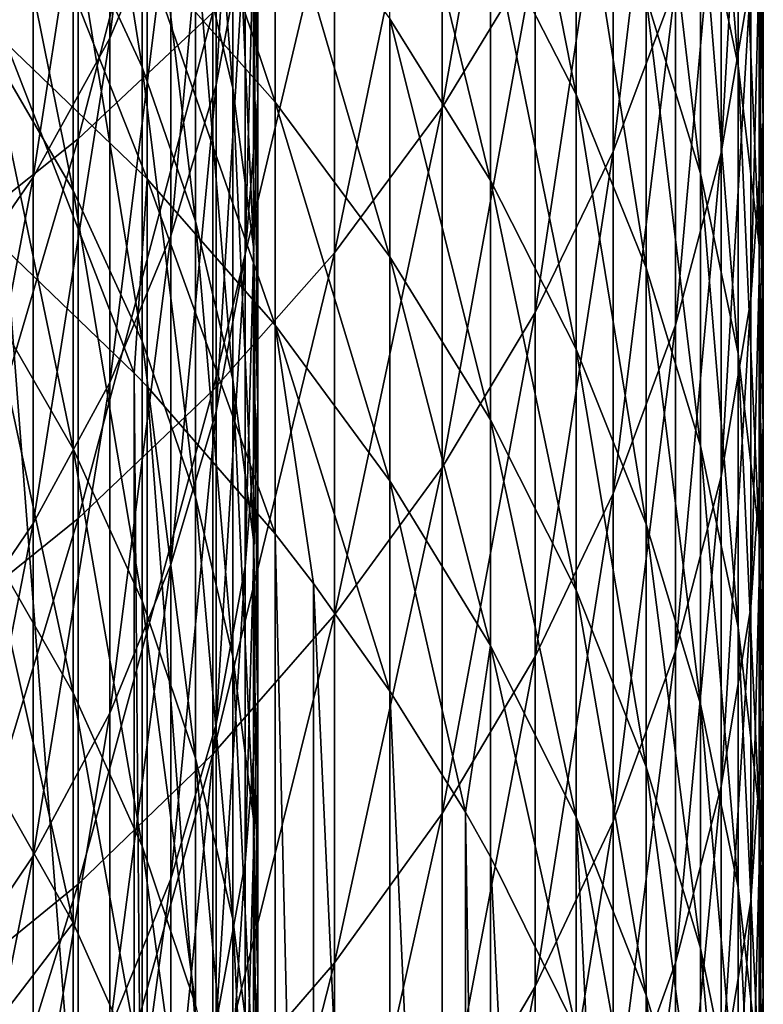
# Model space of a CAD drawing. Extents: x -136 to 136, y -249 to 36.
# Drawn here: x 7 to 9, y -231 to -227 of the extents above; entities that cross this region are included whole.
import ezdxf

# ---------------------------------------------------------------- set-up
doc = ezdxf.new("R2010")
doc.units = 0
doc.layers.add('L3', color=7, linetype='CONTINUOUS')

msp = doc.modelspace()

# ---------------------------------------------------------------- linework, layer by layer
at = {"layer": 'L3', "color": 7}
for points in [[(7.154345, -226.1293, -1.30444), (6.912155, -226.7023, -0.976838), (7.154345, -224.7183, 1.099519)], [(7.154345, -224.7183, 1.099519), (6.912155, -226.7023, -0.976838), (6.912155, -225.2837, 1.440115)], [(8.227241, -226.9765, 2.194158), (8.595857, -226.3718, 1.831434), (8.595857, -224.9013, 4.220985)], [(8.227241, -226.9765, 2.194158), (8.595857, -224.9013, 4.220985), (8.227241, -225.4976, 4.597299)], [(8.227241, -226.9765, 2.194158), (8.595857, -226.3718, 1.831434), (8.595857, -224.9013, 4.220985)], [(8.227241, -226.9765, 2.194158), (8.595857, -224.9013, 4.220985), (8.227241, -225.4976, 4.597299)], [(9.398087, -226.8104, -10.40318), (9.249, -226.1066, -10.74304), (9.249, -224.9206, -8.356281)], [(9.398087, -226.8104, -10.40318), (9.249, -224.9206, -8.356281), (9.398087, -225.6165, -8.00059)], [(9.398087, -226.8104, -10.40318), (9.249, -226.1066, -10.74304), (9.249, -224.9206, -8.356281)], [(9.398087, -226.8104, -10.40318), (9.249, -224.9206, -8.356281), (9.398087, -225.6165, -8.00059)], [(7.448529, -226.2776, -4.394301), (7.333661, -226.8874, -4.063837), (7.448529, -224.937, -1.986154)], [(7.448529, -224.937, -1.986154), (7.333661, -226.8874, -4.063837), (7.333661, -225.5391, -1.641877)], [(6.787491, -227.1016, 5.609624), (7.319876, -226.6016, 5.294062), (7.319876, -225.0527, 7.687919)], [(6.787491, -227.1016, 5.609624), (7.319876, -225.0527, 7.687919), (6.787491, -225.5455, 8.014701)], [(6.787491, -227.1016, 5.609624), (7.319876, -226.6016, 5.294062), (7.319876, -225.0527, 7.687919)], [(6.787491, -227.1016, 5.609624), (7.319876, -225.0527, 7.687919), (6.787491, -225.5455, 8.014701)], [(7.481457, -226.3134, -7.473074), (7.497939, -226.9389, -7.152371), (7.481457, -225.043, -5.063303)], [(7.481457, -225.043, -5.063303), (7.497939, -226.9389, -7.152371), (7.497939, -225.6609, -4.728429)], [(7.251973, -226.2814, -10.51513), (7.399227, -226.9001, -10.2155), (7.251973, -225.0803, -8.105316)], [(7.251973, -225.0803, -8.105316), (7.399227, -226.9001, -10.2155), (7.399227, -225.692, -7.791646)], [(9.481254, -225.0648, -5.249642), (9.497916, -225.7648, -4.871704), (9.497916, -227.0294, -7.27845)], [(9.481254, -225.0648, -5.249642), (9.497916, -227.0294, -7.27845), (9.481254, -226.3211, -7.640474)], [(9.481254, -225.0648, -5.249642), (9.497916, -225.7648, -4.871704), (9.497916, -227.0294, -7.27845)], [(9.481254, -225.0648, -5.249642), (9.497916, -227.0294, -7.27845), (9.481254, -226.3211, -7.640474)], [(6.768127, -226.2276, -13.49924), (7.040989, -226.817, -13.2302), (6.768127, -225.0945, -11.08985)], [(6.768127, -225.0945, -11.08985), (7.040989, -226.817, -13.2302), (7.040989, -225.6777, -10.80745)], [(8.904179, -227.1506, -0.953757), (9.150044, -226.493, -1.328253), (9.150044, -225.094, 1.064829)], [(8.904179, -227.1506, -0.953757), (9.150044, -225.094, 1.064829), (8.904179, -225.7428, 1.454107)], [(8.904179, -227.1506, -0.953757), (9.150044, -226.493, -1.328253), (9.150044, -225.094, 1.064829)], [(8.904179, -227.1506, -0.953757), (9.150044, -225.094, 1.064829), (8.904179, -225.7428, 1.454107)], [(9.447958, -225.136, -2.101176), (9.331729, -225.8199, -1.71163), (9.331729, -227.156, -4.120432)], [(9.447958, -225.136, -2.101176), (9.331729, -227.156, -4.120432), (9.447958, -226.4635, -4.494407)], [(9.447958, -225.136, -2.101176), (9.331729, -225.8199, -1.71163), (9.331729, -227.156, -4.120432)], [(9.447958, -225.136, -2.101176), (9.331729, -227.156, -4.120432), (9.447958, -226.4635, -4.494407)], [(8.7577, -226.9253, -16.18926), (8.418934, -226.2636, -16.47268), (8.418934, -225.2071, -14.08089)], [(8.7577, -226.9253, -16.18926), (8.418934, -225.2071, -14.08089), (8.7577, -225.8622, -13.78258)], [(8.7577, -226.9253, -16.18926), (8.418934, -226.2636, -16.47268), (8.418934, -225.2071, -14.08089)], [(8.7577, -226.9253, -16.18926), (8.418934, -225.2071, -14.08089), (8.7577, -225.8622, -13.78258)], [(6.912155, -226.7023, -0.976838), (6.609222, -227.2531, -0.661917), (6.912155, -225.2837, 1.440115)], [(6.912155, -225.2837, 1.440115), (6.609222, -227.2531, -0.661917), (6.609222, -225.8272, 1.767494)], [(9.249, -227.2384, -13.15602), (9.035037, -226.541, -13.47356), (9.035037, -225.4166, -11.07628)], [(9.249, -227.2384, -13.15602), (9.035037, -225.4166, -11.07628), (9.249, -226.1066, -10.74304)], [(9.249, -227.2384, -13.15602), (9.035037, -226.541, -13.47356), (9.035037, -225.4166, -11.07628)], [(9.249, -227.2384, -13.15602), (9.035037, -225.4166, -11.07628), (9.249, -226.1066, -10.74304)], [(7.567034, -226.9563, -21.79698), (7.059876, -226.3824, -22.01258), (7.059876, -225.4512, -19.6167)], [(7.567034, -226.9563, -21.79698), (7.059876, -225.4512, -19.6167), (7.567034, -226.0201, -19.38816)], [(7.567034, -226.9563, -21.79698), (7.059876, -226.3824, -22.01258), (7.059876, -225.4512, -19.6167)], [(7.567034, -226.9563, -21.79698), (7.059876, -225.4512, -19.6167), (7.567034, -226.0201, -19.38816)], [(7.800918, -227.5525, 2.539761), (8.227241, -226.9765, 2.194158), (8.227241, -225.4976, 4.597299)], [(7.800918, -227.5525, 2.539761), (8.227241, -225.4976, 4.597299), (7.800918, -226.0657, 4.95582)], [(7.800918, -227.5525, 2.539761), (8.227241, -226.9765, 2.194158), (8.227241, -225.4976, 4.597299)], [(7.800918, -227.5525, 2.539761), (8.227241, -225.4976, 4.597299), (7.800918, -226.0657, 4.95582)], [(6.207496, -227.5622, 5.900301), (6.787491, -227.1016, 5.609624), (6.787491, -225.5455, 8.014701)], [(6.207496, -227.5622, 5.900301), (6.787491, -225.5455, 8.014701), (6.207496, -225.9994, 8.315734)], [(6.207496, -227.5622, 5.900301), (6.787491, -227.1016, 5.609624), (6.787491, -225.5455, 8.014701)], [(6.207496, -227.5622, 5.900301), (6.787491, -225.5455, 8.014701), (6.207496, -225.9994, 8.315734)], [(7.333661, -226.8874, -4.063837), (7.154345, -227.4852, -3.739961), (7.333661, -225.5391, -1.641877)], [(7.333661, -225.5391, -1.641877), (7.154345, -227.4852, -3.739961), (7.154345, -226.1293, -1.30444)], [(8.418934, -227.2657, -18.88774), (8.021115, -226.6263, -19.1446), (8.021115, -225.6301, -16.74394)], [(8.418934, -227.2657, -18.88774), (8.021115, -225.6301, -16.74394), (8.418934, -226.2636, -16.47268)], [(8.418934, -227.2657, -18.88774), (8.021115, -226.6263, -19.1446), (8.021115, -225.6301, -16.74394)], [(8.418934, -227.2657, -18.88774), (8.021115, -225.6301, -16.74394), (8.418934, -226.2636, -16.47268)], [(9.481254, -227.523, -10.0591), (9.398087, -226.8104, -10.40318), (9.398087, -225.6165, -8.00059)], [(9.481254, -227.523, -10.0591), (9.398087, -225.6165, -8.00059), (9.481254, -226.3211, -7.640474)], [(9.481254, -227.523, -10.0591), (9.398087, -226.8104, -10.40318), (9.398087, -225.6165, -8.00059)], [(9.481254, -227.523, -10.0591), (9.398087, -225.6165, -8.00059), (9.481254, -226.3211, -7.640474)], [(6.435788, -226.736, -16.17815), (6.768127, -227.3054, -15.93382), (6.435788, -225.6639, -13.75649)], [(6.435788, -225.6639, -13.75649), (6.768127, -227.3054, -15.93382), (6.768127, -226.2276, -13.49924)], [(7.497939, -226.9389, -7.152371), (7.448529, -227.563, -6.832384), (7.497939, -225.6609, -4.728429)], [(7.497939, -225.6609, -4.728429), (7.448529, -227.563, -6.832384), (7.448529, -226.2776, -4.394301)], [(7.040989, -226.817, -13.2302), (7.251973, -227.4272, -12.95172), (7.040989, -225.6777, -10.80745)], [(7.040989, -225.6777, -10.80745), (7.251973, -227.4272, -12.95172), (7.251973, -226.2814, -10.51513)], [(7.399227, -226.9001, -10.2155), (7.481457, -227.5286, -9.911172), (7.399227, -225.692, -7.791646)], [(7.399227, -225.692, -7.791646), (7.481457, -227.5286, -9.911172), (7.481457, -226.3134, -7.473074)], [(8.904179, -225.7428, 1.454107), (8.595857, -226.3718, 1.831434), (8.595857, -227.7879, -0.590764)], [(8.904179, -225.7428, 1.454107), (8.595857, -227.7879, -0.590764), (8.904179, -227.1506, -0.953757)], [(8.904179, -225.7428, 1.454107), (8.595857, -226.3718, 1.831434), (8.595857, -227.7879, -0.590764)], [(8.904179, -225.7428, 1.454107), (8.595857, -227.7879, -0.590764), (8.904179, -227.1506, -0.953757)], [(9.447958, -227.7365, -6.917052), (9.497916, -227.0294, -7.27845), (9.497916, -225.7648, -4.871704)], [(9.447958, -227.7365, -6.917052), (9.497916, -225.7648, -4.871704), (9.447958, -226.4635, -4.494407)], [(9.447958, -227.7365, -6.917052), (9.497916, -227.0294, -7.27845), (9.497916, -225.7648, -4.871704)], [(9.447958, -227.7365, -6.917052), (9.497916, -225.7648, -4.871704), (9.447958, -226.4635, -4.494407)], [(6.609222, -227.2531, -0.661917), (6.248206, -227.7769, -0.362464), (6.609222, -225.8272, 1.767494)], [(6.609222, -225.8272, 1.767494), (6.248206, -227.7769, -0.362464), (6.248206, -226.344, 2.078809)], [(9.150044, -227.8376, -3.752388), (9.331729, -227.156, -4.120432), (9.331729, -225.8199, -1.71163)], [(9.150044, -227.8376, -3.752388), (9.331729, -225.8199, -1.71163), (9.150044, -226.493, -1.328253)], [(9.150044, -227.8376, -3.752388), (9.331729, -227.156, -4.120432), (9.331729, -225.8199, -1.71163)], [(9.150044, -227.8376, -3.752388), (9.331729, -225.8199, -1.71163), (9.150044, -226.493, -1.328253)], [(7.059876, -227.2592, -24.42893), (6.503197, -226.7227, -24.61677), (6.503197, -225.8503, -22.21253)], [(7.059876, -227.2592, -24.42893), (6.503197, -225.8503, -22.21253), (7.059876, -226.3824, -22.01258)], [(7.059876, -227.2592, -24.42893), (6.503197, -226.7227, -24.61677), (6.503197, -225.8503, -22.21253)], [(7.059876, -227.2592, -24.42893), (6.503197, -225.8503, -22.21253), (7.059876, -226.3824, -22.01258)], [(8.7577, -225.8622, -13.78258), (9.035037, -226.541, -13.47356), (9.035037, -227.6108, -15.89567)], [(8.7577, -225.8622, -13.78258), (9.035037, -227.6108, -15.89567), (8.7577, -226.9253, -16.18926)], [(8.7577, -225.8622, -13.78258), (9.035037, -226.541, -13.47356), (9.035037, -227.6108, -15.89567)], [(8.7577, -225.8622, -13.78258), (9.035037, -227.6108, -15.89567), (8.7577, -226.9253, -16.18926)], [(7.567034, -226.0201, -19.38816), (8.021115, -226.6263, -19.1446), (8.021115, -227.5679, -21.56719)], [(7.567034, -226.0201, -19.38816), (8.021115, -227.5679, -21.56719), (7.567034, -226.9563, -21.79698)], [(7.567034, -226.0201, -19.38816), (8.021115, -226.6263, -19.1446), (8.021115, -227.5679, -21.56719)], [(7.567034, -226.0201, -19.38816), (8.021115, -227.5679, -21.56719), (7.567034, -226.9563, -21.79698)], [(7.800918, -226.0657, 4.95582), (7.319876, -226.6016, 5.294062), (7.319876, -228.096, 2.865784)], [(7.800918, -226.0657, 4.95582), (7.319876, -228.096, 2.865784), (7.800918, -227.5525, 2.539761)], [(7.800918, -226.0657, 4.95582), (7.319876, -226.6016, 5.294062), (7.319876, -228.096, 2.865784)], [(7.800918, -226.0657, 4.95582), (7.319876, -228.096, 2.865784), (7.800918, -227.5525, 2.539761)], [(7.154345, -227.4852, -3.739961), (6.912155, -228.0655, -3.425502), (7.154345, -226.1293, -1.30444)], [(7.154345, -226.1293, -1.30444), (6.912155, -228.0655, -3.425502), (6.912155, -226.7023, -0.976838)], [(9.398087, -227.9497, -12.83216), (9.249, -227.2384, -13.15602), (9.249, -226.1066, -10.74304)], [(9.398087, -227.9497, -12.83216), (9.249, -226.1066, -10.74304), (9.398087, -226.8104, -10.40318)], [(9.398087, -227.9497, -12.83216), (9.249, -227.2384, -13.15602), (9.249, -226.1066, -10.74304)], [(9.398087, -227.9497, -12.83216), (9.249, -226.1066, -10.74304), (9.398087, -226.8104, -10.40318)], [(6.768127, -227.3054, -15.93382), (7.040989, -227.9008, -15.67828), (6.768127, -226.2276, -13.49924)], [(6.768127, -226.2276, -13.49924), (7.040989, -227.9008, -15.67828), (7.040989, -226.817, -13.2302)], [(7.251973, -227.4272, -12.95172), (7.399227, -228.0526, -12.66628), (7.251973, -226.2814, -10.51513)], [(7.251973, -226.2814, -10.51513), (7.399227, -228.0526, -12.66628), (7.399227, -226.9001, -10.2155)], [(7.448529, -227.563, -6.832384), (7.333661, -228.1802, -6.515928), (7.448529, -226.2776, -4.394301)], [(7.448529, -226.2776, -4.394301), (7.333661, -228.1802, -6.515928), (7.333661, -226.8874, -4.063837)], [(8.7577, -227.9337, -18.61935), (8.418934, -227.2657, -18.88774), (8.418934, -226.2636, -16.47268)], [(8.7577, -227.9337, -18.61935), (8.418934, -226.2636, -16.47268), (8.7577, -226.9253, -16.18926)], [(8.7577, -227.9337, -18.61935), (8.418934, -227.2657, -18.88774), (8.418934, -226.2636, -16.47268)], [(8.7577, -227.9337, -18.61935), (8.418934, -226.2636, -16.47268), (8.7577, -226.9253, -16.18926)], [(7.481457, -227.5286, -9.911172), (7.497939, -228.1612, -9.604819), (7.481457, -226.3134, -7.473074)], [(7.481457, -226.3134, -7.473074), (7.497939, -228.1612, -9.604819), (7.497939, -226.9389, -7.152371)], [(9.481254, -226.3211, -7.640474), (9.497916, -227.0294, -7.27845), (9.497916, -228.2393, -9.713181)], [(9.481254, -226.3211, -7.640474), (9.497916, -228.2393, -9.713181), (9.481254, -227.523, -10.0591)], [(9.481254, -226.3211, -7.640474), (9.497916, -227.0294, -7.27845), (9.497916, -228.2393, -9.713181)], [(9.481254, -226.3211, -7.640474), (9.497916, -228.2393, -9.713181), (9.481254, -227.523, -10.0591)], [(8.227241, -228.4006, -0.241794), (8.595857, -227.7879, -0.590764), (8.595857, -226.3718, 1.831434)], [(8.227241, -228.4006, -0.241794), (8.595857, -226.3718, 1.831434), (8.227241, -226.9765, 2.194158)], [(8.227241, -228.4006, -0.241794), (8.595857, -227.7879, -0.590764), (8.595857, -226.3718, 1.831434)], [(8.227241, -228.4006, -0.241794), (8.595857, -226.3718, 1.831434), (8.227241, -226.9765, 2.194158)], [(7.567034, -227.8378, -24.22635), (7.059876, -227.2592, -24.42893), (7.059876, -226.3824, -22.01258)], [(7.567034, -227.8378, -24.22635), (7.059876, -226.3824, -22.01258), (7.567034, -226.9563, -21.79698)], [(7.567034, -227.8378, -24.22635), (7.059876, -227.2592, -24.42893), (7.059876, -226.3824, -22.01258)], [(7.567034, -227.8378, -24.22635), (7.059876, -226.3824, -22.01258), (7.567034, -226.9563, -21.79698)], [(8.904179, -228.5035, -3.392853), (9.150044, -227.8376, -3.752388), (9.150044, -226.493, -1.328253)], [(8.904179, -228.5035, -3.392853), (9.150044, -226.493, -1.328253), (8.904179, -227.1506, -0.953757)], [(8.904179, -228.5035, -3.392853), (9.150044, -227.8376, -3.752388), (9.150044, -226.493, -1.328253)], [(8.904179, -228.5035, -3.392853), (9.150044, -226.493, -1.328253), (8.904179, -227.1506, -0.953757)], [(9.447958, -226.4635, -4.494407), (9.331729, -227.156, -4.120432), (9.331729, -228.4373, -6.558843)], [(9.447958, -226.4635, -4.494407), (9.331729, -228.4373, -6.558843), (9.447958, -227.7365, -6.917052)], [(9.447958, -226.4635, -4.494407), (9.331729, -227.156, -4.120432), (9.331729, -228.4373, -6.558843)], [(9.447958, -226.4635, -4.494407), (9.331729, -228.4373, -6.558843), (9.447958, -227.7365, -6.917052)], [(9.249, -228.3153, -15.59397), (9.035037, -227.6108, -15.89567), (9.035037, -226.541, -13.47356)], [(9.249, -228.3153, -15.59397), (9.035037, -226.541, -13.47356), (9.249, -227.2384, -13.15602)], [(9.249, -228.3153, -15.59397), (9.035037, -227.6108, -15.89567), (9.035037, -226.541, -13.47356)], [(9.249, -228.3153, -15.59397), (9.035037, -226.541, -13.47356), (9.249, -227.2384, -13.15602)], [(6.787491, -228.603, 3.169961), (7.319876, -228.096, 2.865784), (7.319876, -226.6016, 5.294062)], [(6.787491, -228.603, 3.169961), (7.319876, -226.6016, 5.294062), (6.787491, -227.1016, 5.609624)], [(6.787491, -228.603, 3.169961), (7.319876, -228.096, 2.865784), (7.319876, -226.6016, 5.294062)], [(6.787491, -228.603, 3.169961), (7.319876, -226.6016, 5.294062), (6.787491, -227.1016, 5.609624)], [(8.418934, -228.2129, -21.32485), (8.021115, -227.5679, -21.56719), (8.021115, -226.6263, -19.1446)], [(8.418934, -228.2129, -21.32485), (8.021115, -226.6263, -19.1446), (8.418934, -227.2657, -18.88774)], [(8.418934, -228.2129, -21.32485), (8.021115, -227.5679, -21.56719), (8.021115, -226.6263, -19.1446)], [(8.418934, -228.2129, -21.32485), (8.021115, -226.6263, -19.1446), (8.418934, -227.2657, -18.88774)], [(7.009416, -228.0283, -26.88164), (6.503197, -227.5405, -27.04013), (6.503197, -226.7227, -24.61677)], [(7.009416, -228.0283, -26.88164), (6.503197, -226.7227, -24.61677), (7.059876, -227.2592, -24.42893)], [(7.009416, -228.0283, -26.88164), (6.503197, -227.5405, -27.04013), (6.503197, -226.7227, -24.61677)], [(7.009416, -228.0283, -26.88164), (6.503197, -226.7227, -24.61677), (7.059876, -227.2592, -24.42893)], [(6.912155, -228.0655, -3.425502), (6.609222, -228.6233, -3.123217), (6.912155, -226.7023, -0.976838)], [(6.912155, -226.7023, -0.976838), (6.609222, -228.6233, -3.123217), (6.609222, -227.2531, -0.661917)], [(6.435788, -227.7526, -18.62363), (6.768127, -228.3273, -18.39233), (6.435788, -226.736, -16.17815)], [(6.435788, -226.736, -16.17815), (6.768127, -228.3273, -18.39233), (6.768127, -227.3054, -15.93382)], [(7.040989, -227.9008, -15.67828), (7.251973, -228.5171, -15.4138), (7.040989, -226.817, -13.2302)], [(7.040989, -226.817, -13.2302), (7.251973, -228.5171, -15.4138), (7.251973, -227.4272, -12.95172)], [(9.481254, -228.6698, -12.50427), (9.398087, -227.9497, -12.83216), (9.398087, -226.8104, -10.40318)], [(9.481254, -228.6698, -12.50427), (9.398087, -226.8104, -10.40318), (9.481254, -227.523, -10.0591)], [(9.481254, -228.6698, -12.50427), (9.398087, -227.9497, -12.83216), (9.398087, -226.8104, -10.40318)], [(9.481254, -228.6698, -12.50427), (9.398087, -226.8104, -10.40318), (9.481254, -227.523, -10.0591)], [(7.333661, -228.1802, -6.515928), (7.154345, -228.7852, -6.205745), (7.333661, -226.8874, -4.063837)], [(7.333661, -226.8874, -4.063837), (7.154345, -228.7852, -6.205745), (7.154345, -227.4852, -3.739961)], [(7.399227, -228.0526, -12.66628), (7.481457, -228.6878, -12.37635), (7.399227, -226.9001, -10.2155)], [(7.399227, -226.9001, -10.2155), (7.481457, -228.6878, -12.37635), (7.481457, -227.5286, -9.911172)], [(7.497939, -228.1612, -9.604819), (7.448529, -228.7924, -9.299152), (7.497939, -226.9389, -7.152371)], [(7.497939, -226.9389, -7.152371), (7.448529, -228.7924, -9.299152), (7.448529, -227.563, -6.832384)], [(7.567034, -226.9563, -21.79698), (8.021115, -227.5679, -21.56719), (8.021115, -228.4545, -24.01044)], [(7.567034, -226.9563, -21.79698), (8.021115, -228.4545, -24.01044), (7.567034, -227.8378, -24.22635)], [(7.567034, -226.9563, -21.79698), (8.021115, -227.5679, -21.56719), (8.021115, -228.4545, -24.01044)], [(7.567034, -226.9563, -21.79698), (8.021115, -228.4545, -24.01044), (7.567034, -227.8378, -24.22635)], [(8.7577, -226.9253, -16.18926), (9.035037, -227.6108, -15.89567), (9.035037, -228.6257, -18.34136)], [(8.7577, -226.9253, -16.18926), (9.035037, -228.6257, -18.34136), (8.7577, -227.9337, -18.61935)], [(8.7577, -226.9253, -16.18926), (9.035037, -227.6108, -15.89567), (9.035037, -228.6257, -18.34136)], [(8.7577, -226.9253, -16.18926), (9.035037, -228.6257, -18.34136), (8.7577, -227.9337, -18.61935)], [(7.800918, -228.9843, 0.090681), (8.227241, -228.4006, -0.241794), (8.227241, -226.9765, 2.194158)], [(7.800918, -228.9843, 0.090681), (8.227241, -226.9765, 2.194158), (7.800918, -227.5525, 2.539761)], [(7.800918, -228.9843, 0.090681), (8.227241, -228.4006, -0.241794), (8.227241, -226.9765, 2.194158)], [(7.800918, -228.9843, 0.090681), (8.227241, -226.9765, 2.194158), (7.800918, -227.5525, 2.539761)], [(9.447958, -228.9543, -9.367876), (9.497916, -228.2393, -9.713181), (9.497916, -227.0294, -7.27845)], [(9.447958, -228.9543, -9.367876), (9.497916, -227.0294, -7.27845), (9.447958, -227.7365, -6.917052)], [(9.447958, -228.9543, -9.367876), (9.497916, -228.2393, -9.713181), (9.497916, -227.0294, -7.27845)], [(9.447958, -228.9543, -9.367876), (9.497916, -227.0294, -7.27845), (9.447958, -227.7365, -6.917052)], [(6.207496, -229.0701, 3.450148), (6.787491, -228.603, 3.169961), (6.787491, -227.1016, 5.609624)], [(6.207496, -229.0701, 3.450148), (6.787491, -227.1016, 5.609624), (6.207496, -227.5622, 5.900301)], [(6.207496, -229.0701, 3.450148), (6.787491, -228.603, 3.169961), (6.787491, -227.1016, 5.609624)], [(6.207496, -229.0701, 3.450148), (6.787491, -227.1016, 5.609624), (6.207496, -227.5622, 5.900301)], [(8.904179, -227.1506, -0.953757), (8.595857, -227.7879, -0.590764), (8.595857, -229.1488, -3.04436)], [(8.904179, -227.1506, -0.953757), (8.595857, -229.1488, -3.04436), (8.904179, -228.5035, -3.392853)], [(8.904179, -227.1506, -0.953757), (8.595857, -227.7879, -0.590764), (8.595857, -229.1488, -3.04436)], [(8.904179, -227.1506, -0.953757), (8.595857, -229.1488, -3.04436), (8.904179, -228.5035, -3.392853)], [(9.150044, -229.1271, -6.206297), (9.331729, -228.4373, -6.558843), (9.331729, -227.156, -4.120432)], [(9.150044, -229.1271, -6.206297), (9.331729, -227.156, -4.120432), (9.150044, -227.8376, -3.752388)], [(9.150044, -229.1271, -6.206297), (9.331729, -228.4373, -6.558843), (9.331729, -227.156, -4.120432)], [(9.150044, -229.1271, -6.206297), (9.331729, -227.156, -4.120432), (9.150044, -227.8376, -3.752388)], [(6.609222, -228.6233, -3.123217), (6.248206, -229.1538, -2.835788), (6.609222, -227.2531, -0.661917)], [(6.609222, -227.2531, -0.661917), (6.248206, -229.1538, -2.835788), (6.248206, -227.7769, -0.362464)], [(7.059876, -227.2592, -24.42893), (7.059876, -228.0812, -26.86446), (7.009416, -228.0283, -26.88164)], [(7.059876, -227.2592, -24.42893), (7.059876, -228.0812, -26.86446), (7.009416, -228.0283, -26.88164)], [(7.567034, -228.6642, -26.67502), (7.059876, -228.0812, -26.86446), (7.059876, -227.2592, -24.42893)], [(7.567034, -228.6642, -26.67502), (7.059876, -227.2592, -24.42893), (7.567034, -227.8378, -24.22635)], [(7.567034, -228.6642, -26.67502), (7.059876, -228.0812, -26.86446), (7.059876, -227.2592, -24.42893)], [(7.567034, -228.6642, -26.67502), (7.059876, -227.2592, -24.42893), (7.567034, -227.8378, -24.22635)], [(8.7577, -228.8868, -21.07164), (8.418934, -228.2129, -21.32485), (8.418934, -227.2657, -18.88774)], [(8.7577, -228.8868, -21.07164), (8.418934, -227.2657, -18.88774), (8.7577, -227.9337, -18.61935)], [(8.7577, -228.8868, -21.07164), (8.418934, -228.2129, -21.32485), (8.418934, -227.2657, -18.88774)], [(8.7577, -228.8868, -21.07164), (8.418934, -227.2657, -18.88774), (8.7577, -227.9337, -18.61935)], [(9.398087, -229.0337, -15.28629), (9.249, -228.3153, -15.59397), (9.249, -227.2384, -13.15602)], [(9.398087, -229.0337, -15.28629), (9.249, -227.2384, -13.15602), (9.398087, -227.9497, -12.83216)], [(9.398087, -229.0337, -15.28629), (9.249, -228.3153, -15.59397), (9.249, -227.2384, -13.15602)], [(9.398087, -229.0337, -15.28629), (9.249, -227.2384, -13.15602), (9.398087, -227.9497, -12.83216)], [(6.768127, -228.3273, -18.39233), (7.040989, -228.9285, -18.15044), (6.768127, -227.3054, -15.93382)], [(6.768127, -227.3054, -15.93382), (7.040989, -228.9285, -18.15044), (7.040989, -227.9008, -15.67828)], [(7.251973, -228.5171, -15.4138), (7.399227, -229.1489, -15.14269), (7.251973, -227.4272, -12.95172)], [(7.251973, -227.4272, -12.95172), (7.399227, -229.1489, -15.14269), (7.399227, -228.0526, -12.66628)], [(7.154345, -228.7852, -6.205745), (6.912155, -229.3725, -5.904608), (7.154345, -227.4852, -3.739961)], [(7.154345, -227.4852, -3.739961), (6.912155, -229.3725, -5.904608), (6.912155, -228.0655, -3.425502)], [(7.009416, -228.0283, -26.88164), (7.009416, -234.1468, -45.71257), (6.503197, -227.5405, -27.04013)], [(6.503197, -227.5405, -27.04013), (7.009416, -234.1468, -45.71257), (6.503197, -233.6591, -45.87106)], [(7.009416, -228.0283, -26.88164), (7.009416, -234.1468, -45.71257), (6.503197, -227.5405, -27.04013)], [(6.503197, -227.5405, -27.04013), (7.009416, -234.1468, -45.71257), (6.503197, -233.6591, -45.87106)], [(7.481457, -228.6878, -12.37635), (7.497939, -229.3273, -12.08451), (7.481457, -227.5286, -9.911172)], [(7.481457, -227.5286, -9.911172), (7.497939, -229.3273, -12.08451), (7.497939, -228.1612, -9.604819)], [(9.481254, -227.523, -10.0591), (9.497916, -228.2393, -9.713181), (9.497916, -229.3938, -12.17466)], [(9.481254, -227.523, -10.0591), (9.497916, -229.3938, -12.17466), (9.481254, -228.6698, -12.50427)], [(9.481254, -227.523, -10.0591), (9.497916, -228.2393, -9.713181), (9.497916, -229.3938, -12.17466)], [(9.481254, -227.523, -10.0591), (9.497916, -229.3938, -12.17466), (9.481254, -228.6698, -12.50427)], [(7.800918, -227.5525, 2.539761), (7.319876, -228.096, 2.865784), (7.319876, -229.535, 0.40432)], [(7.800918, -227.5525, 2.539761), (7.319876, -229.535, 0.40432), (7.800918, -228.9843, 0.090681)], [(7.800918, -227.5525, 2.539761), (7.319876, -228.096, 2.865784), (7.319876, -229.535, 0.40432)], [(7.800918, -227.5525, 2.539761), (7.319876, -229.535, 0.40432), (7.800918, -228.9843, 0.090681)], [(7.448529, -228.7924, -9.299152), (7.333661, -229.4167, -8.996837), (7.448529, -227.563, -6.832384)], [(7.448529, -227.563, -6.832384), (7.333661, -229.4167, -8.996837), (7.333661, -228.1802, -6.515928)], [(8.418934, -229.1048, -23.78275), (8.021115, -228.4545, -24.01044), (8.021115, -227.5679, -21.56719)], [(8.418934, -229.1048, -23.78275), (8.021115, -227.5679, -21.56719), (8.418934, -228.2129, -21.32485)], [(8.418934, -229.1048, -23.78275), (8.021115, -228.4545, -24.01044), (8.021115, -227.5679, -21.56719)], [(8.418934, -229.1048, -23.78275), (8.021115, -227.5679, -21.56719), (8.418934, -228.2129, -21.32485)], [(9.249, -229.3368, -18.05567), (9.035037, -228.6257, -18.34136), (9.035037, -227.6108, -15.89567)], [(9.249, -229.3368, -18.05567), (9.035037, -227.6108, -15.89567), (9.249, -228.3153, -15.59397)], [(9.249, -229.3368, -18.05567), (9.035037, -228.6257, -18.34136), (9.035037, -227.6108, -15.89567)], [(9.249, -229.3368, -18.05567), (9.035037, -227.6108, -15.89567), (9.249, -228.3153, -15.59397)], [(9.447958, -227.7365, -6.917052), (9.331729, -228.4373, -6.558843), (9.331729, -229.6631, -9.025596)], [(9.447958, -227.7365, -6.917052), (9.331729, -229.6631, -9.025596), (9.447958, -228.9543, -9.367876)], [(9.447958, -227.7365, -6.917052), (9.331729, -228.4373, -6.558843), (9.331729, -229.6631, -9.025596)], [(9.447958, -227.7365, -6.917052), (9.331729, -229.6631, -9.025596), (9.447958, -228.9543, -9.367876)], [(6.435788, -228.7131, -21.09165), (6.768127, -229.293, -20.87352), (6.435788, -227.7526, -18.62363)], [(6.435788, -227.7526, -18.62363), (6.768127, -229.293, -20.87352), (6.768127, -228.3273, -18.39233)], [(8.227241, -229.7693, -2.709352), (8.595857, -229.1488, -3.04436), (8.595857, -227.7879, -0.590764)], [(8.227241, -229.7693, -2.709352), (8.595857, -227.7879, -0.590764), (8.227241, -228.4006, -0.241794)], [(8.227241, -229.7693, -2.709352), (8.595857, -229.1488, -3.04436), (8.595857, -227.7879, -0.590764)], [(8.227241, -229.7693, -2.709352), (8.595857, -227.7879, -0.590764), (8.227241, -228.4006, -0.241794)], [(7.718625, -228.8595, -26.61156), (7.567034, -228.6642, -26.67502), (7.567034, -227.8378, -24.22635)], [(7.567034, -227.8378, -24.22635), (8.021115, -228.4545, -24.01044), (8.021115, -229.2856, -26.47313)], [(7.567034, -227.8378, -24.22635), (8.021115, -229.2856, -26.47313), (7.718625, -228.8595, -26.61156)], [(7.718625, -228.8595, -26.61156), (7.567034, -228.6642, -26.67502), (7.567034, -227.8378, -24.22635)], [(7.567034, -227.8378, -24.22635), (8.021115, -228.4545, -24.01044), (8.021115, -229.2856, -26.47313)], [(7.567034, -227.8378, -24.22635), (8.021115, -229.2856, -26.47313), (7.718625, -228.8595, -26.61156)], [(8.904179, -229.8009, -5.861931), (9.150044, -229.1271, -6.206297), (9.150044, -227.8376, -3.752388)], [(8.904179, -229.8009, -5.861931), (9.150044, -227.8376, -3.752388), (8.904179, -228.5035, -3.392853)], [(8.904179, -229.8009, -5.861931), (9.150044, -229.1271, -6.206297), (9.150044, -227.8376, -3.752388)], [(8.904179, -229.8009, -5.861931), (9.150044, -227.8376, -3.752388), (8.904179, -228.5035, -3.392853)], [(7.040989, -228.9285, -18.15044), (7.251973, -229.5507, -17.90009), (7.040989, -227.9008, -15.67828)], [(7.040989, -227.9008, -15.67828), (7.251973, -229.5507, -17.90009), (7.251973, -228.5171, -15.4138)], [(8.7577, -227.9337, -18.61935), (9.035037, -228.6257, -18.34136), (9.035037, -229.5849, -20.80936)], [(8.7577, -227.9337, -18.61935), (9.035037, -229.5849, -20.80936), (8.7577, -228.8868, -21.07164)], [(8.7577, -227.9337, -18.61935), (9.035037, -228.6257, -18.34136), (9.035037, -229.5849, -20.80936)], [(8.7577, -227.9337, -18.61935), (9.035037, -229.5849, -20.80936), (8.7577, -228.8868, -21.07164)], [(9.481254, -229.7611, -14.97478), (9.398087, -229.0337, -15.28629), (9.398087, -227.9497, -12.83216)], [(9.481254, -229.7611, -14.97478), (9.398087, -227.9497, -12.83216), (9.481254, -228.6698, -12.50427)], [(9.481254, -229.7611, -14.97478), (9.398087, -229.0337, -15.28629), (9.398087, -227.9497, -12.83216)], [(9.481254, -229.7611, -14.97478), (9.398087, -227.9497, -12.83216), (9.481254, -228.6698, -12.50427)], [(7.059876, -228.0812, -26.86446), (7.059876, -234.1997, -45.69539), (7.009416, -228.0283, -26.88164)], [(7.009416, -228.0283, -26.88164), (7.059876, -234.1997, -45.69539), (7.009416, -234.1468, -45.71257)], [(7.059876, -228.0812, -26.86446), (7.059876, -234.1997, -45.69539), (7.009416, -228.0283, -26.88164)], [(7.009416, -228.0283, -26.88164), (7.059876, -234.1997, -45.69539), (7.009416, -234.1468, -45.71257)], [(6.912155, -229.3725, -5.904608), (6.609222, -229.9371, -5.615123), (6.912155, -228.0655, -3.425502)], [(6.912155, -228.0655, -3.425502), (6.609222, -229.9371, -5.615123), (6.609222, -228.6233, -3.123217)], [(7.567034, -228.6642, -26.67502), (7.567034, -234.7827, -45.50595), (7.059876, -228.0812, -26.86446)], [(7.059876, -228.0812, -26.86446), (7.567034, -234.7827, -45.50595), (7.059876, -234.1997, -45.69539)], [(7.567034, -228.6642, -26.67502), (7.567034, -234.7827, -45.50595), (7.059876, -228.0812, -26.86446)], [(7.059876, -228.0812, -26.86446), (7.567034, -234.7827, -45.50595), (7.059876, -234.1997, -45.69539)], [(7.399227, -229.1489, -15.14269), (7.481457, -229.7906, -14.86731), (7.399227, -228.0526, -12.66628)], [(7.399227, -228.0526, -12.66628), (7.481457, -229.7906, -14.86731), (7.481457, -228.6878, -12.37635)], [(6.787491, -230.0488, 0.696949), (7.319876, -229.535, 0.40432), (7.319876, -228.096, 2.865784)], [(6.787491, -230.0488, 0.696949), (7.319876, -228.096, 2.865784), (6.787491, -228.603, 3.169961)], [(6.787491, -230.0488, 0.696949), (7.319876, -229.535, 0.40432), (7.319876, -228.096, 2.865784)], [(6.787491, -230.0488, 0.696949), (7.319876, -228.096, 2.865784), (6.787491, -228.603, 3.169961)], [(7.497939, -229.3273, -12.08451), (7.448529, -229.9653, -11.79331), (7.497939, -228.1612, -9.604819)], [(7.497939, -228.1612, -9.604819), (7.448529, -229.9653, -11.79331), (7.448529, -228.7924, -9.299152)], [(7.333661, -229.4167, -8.996837), (7.154345, -230.0286, -8.700542), (7.333661, -228.1802, -6.515928)], [(7.333661, -228.1802, -6.515928), (7.154345, -230.0286, -8.700542), (7.154345, -228.7852, -6.205745)], [(8.7577, -229.7843, -23.54486), (8.418934, -229.1048, -23.78275), (8.418934, -228.2129, -21.32485)], [(8.7577, -229.7843, -23.54486), (8.418934, -228.2129, -21.32485), (8.7577, -228.8868, -21.07164)], [(8.7577, -229.7843, -23.54486), (8.418934, -229.1048, -23.78275), (8.418934, -228.2129, -21.32485)], [(8.7577, -229.7843, -23.54486), (8.418934, -228.2129, -21.32485), (8.7577, -228.8868, -21.07164)], [(9.447958, -230.1165, -11.84561), (9.497916, -229.3938, -12.17466), (9.497916, -228.2393, -9.713181)], [(9.447958, -230.1165, -11.84561), (9.497916, -228.2393, -9.713181), (9.447958, -228.9543, -9.367876)], [(9.447958, -230.1165, -11.84561), (9.497916, -229.3938, -12.17466), (9.497916, -228.2393, -9.713181)], [(9.447958, -230.1165, -11.84561), (9.497916, -228.2393, -9.713181), (9.447958, -228.9543, -9.367876)], [(9.398087, -230.062, -17.76431), (9.249, -229.3368, -18.05567), (9.249, -228.3153, -15.59397)], [(9.398087, -230.062, -17.76431), (9.249, -228.3153, -15.59397), (9.398087, -229.0337, -15.28629)], [(9.398087, -230.062, -17.76431), (9.249, -229.3368, -18.05567), (9.249, -228.3153, -15.59397)], [(9.398087, -230.062, -17.76431), (9.249, -228.3153, -15.59397), (9.398087, -229.0337, -15.28629)], [(6.768127, -229.293, -20.87352), (7.040989, -229.8995, -20.6454), (6.768127, -228.3273, -18.39233)], [(6.768127, -228.3273, -18.39233), (7.040989, -229.8995, -20.6454), (7.040989, -228.9285, -18.15044)], [(7.800918, -230.3604, -2.390154), (8.227241, -229.7693, -2.709352), (8.227241, -228.4006, -0.241794)], [(7.800918, -230.3604, -2.390154), (8.227241, -228.4006, -0.241794), (7.800918, -228.9843, 0.090681)], [(7.800918, -230.3604, -2.390154), (8.227241, -229.7693, -2.709352), (8.227241, -228.4006, -0.241794)], [(7.800918, -230.3604, -2.390154), (8.227241, -228.4006, -0.241794), (7.800918, -228.9843, 0.090681)], [(9.150044, -230.3607, -8.688756), (9.331729, -229.6631, -9.025596), (9.331729, -228.4373, -6.558843)], [(9.150044, -230.3607, -8.688756), (9.331729, -228.4373, -6.558843), (9.150044, -229.1271, -6.206297)], [(9.150044, -230.3607, -8.688756), (9.331729, -229.6631, -9.025596), (9.331729, -228.4373, -6.558843)], [(9.150044, -230.3607, -8.688756), (9.331729, -228.4373, -6.558843), (9.150044, -229.1271, -6.206297)], [(8.319482, -229.7647, -26.31744), (8.021115, -229.2856, -26.47313), (8.021115, -228.4545, -24.01044)], [(8.319482, -229.7647, -26.31744), (8.021115, -228.4545, -24.01044), (8.418934, -229.1048, -23.78275)], [(8.319482, -229.7647, -26.31744), (8.021115, -229.2856, -26.47313), (8.021115, -228.4545, -24.01044)], [(8.319482, -229.7647, -26.31744), (8.021115, -228.4545, -24.01044), (8.418934, -229.1048, -23.78275)], [(7.251973, -229.5507, -17.90009), (7.399227, -230.1885, -17.64344), (7.251973, -228.5171, -15.4138)], [(7.251973, -228.5171, -15.4138), (7.399227, -230.1885, -17.64344), (7.399227, -229.1489, -15.14269)], [(8.904179, -228.5035, -3.392853), (8.595857, -229.1488, -3.04436), (8.595857, -230.454, -5.528115)], [(8.904179, -228.5035, -3.392853), (8.595857, -230.454, -5.528115), (8.904179, -229.8009, -5.861931)], [(8.904179, -228.5035, -3.392853), (8.595857, -229.1488, -3.04436), (8.595857, -230.454, -5.528115)], [(8.904179, -228.5035, -3.392853), (8.595857, -230.454, -5.528115), (8.904179, -229.8009, -5.861931)], [(6.207496, -230.5221, 0.966511), (6.787491, -230.0488, 0.696949), (6.787491, -228.603, 3.169961)], [(6.207496, -230.5221, 0.966511), (6.787491, -228.603, 3.169961), (6.207496, -229.0701, 3.450148)], [(6.207496, -230.5221, 0.966511), (6.787491, -230.0488, 0.696949), (6.787491, -228.603, 3.169961)], [(6.207496, -230.5221, 0.966511), (6.787491, -228.603, 3.169961), (6.207496, -229.0701, 3.450148)], [(6.609222, -229.9371, -5.615123), (6.248206, -230.474, -5.339869), (6.609222, -228.6233, -3.123217)], [(6.609222, -228.6233, -3.123217), (6.248206, -230.474, -5.339869), (6.248206, -229.1538, -2.835788)], [(9.249, -230.3023, -20.53983), (9.035037, -229.5849, -20.80936), (9.035037, -228.6257, -18.34136)], [(9.249, -230.3023, -20.53983), (9.035037, -228.6257, -18.34136), (9.249, -229.3368, -18.05567)], [(9.249, -230.3023, -20.53983), (9.035037, -229.5849, -20.80936), (9.035037, -228.6257, -18.34136)], [(9.249, -230.3023, -20.53983), (9.035037, -228.6257, -18.34136), (9.249, -229.3368, -18.05567)], [(7.718625, -228.8595, -26.61156), (7.718625, -234.9781, -45.44248), (7.567034, -228.6642, -26.67502)], [(7.567034, -228.6642, -26.67502), (7.718625, -234.9781, -45.44248), (7.567034, -234.7827, -45.50595)], [(7.718625, -228.8595, -26.61156), (7.718625, -234.9781, -45.44248), (7.567034, -228.6642, -26.67502)], [(7.567034, -228.6642, -26.67502), (7.718625, -234.9781, -45.44248), (7.567034, -234.7827, -45.50595)], [(9.481254, -228.6698, -12.50427), (9.497916, -229.3938, -12.17466), (9.497916, -230.4923, -14.66162)], [(9.481254, -228.6698, -12.50427), (9.497916, -230.4923, -14.66162), (9.481254, -229.7611, -14.97478)], [(9.481254, -228.6698, -12.50427), (9.497916, -229.3938, -12.17466), (9.497916, -230.4923, -14.66162)], [(9.481254, -228.6698, -12.50427), (9.497916, -230.4923, -14.66162), (9.481254, -229.7611, -14.97478)], [(6.435788, -229.6172, -23.58093), (6.768127, -230.2019, -23.37609), (6.435788, -228.7131, -21.09165)], [(6.435788, -228.7131, -21.09165), (6.768127, -230.2019, -23.37609), (6.768127, -229.293, -20.87352)], [(7.481457, -229.7906, -14.86731), (7.497939, -230.4365, -14.59012), (7.481457, -228.6878, -12.37635)], [(7.481457, -228.6878, -12.37635), (7.497939, -230.4365, -14.59012), (7.497939, -229.3273, -12.08451)], [(7.154345, -230.0286, -8.700542), (6.912155, -230.6226, -8.412861), (7.154345, -228.7852, -6.205745)], [(7.154345, -228.7852, -6.205745), (6.912155, -230.6226, -8.412861), (6.912155, -229.3725, -5.904608)], [(7.448529, -229.9653, -11.79331), (7.333661, -230.5963, -11.5053), (7.448529, -228.7924, -9.299152)], [(7.448529, -228.7924, -9.299152), (7.333661, -230.5963, -11.5053), (7.333661, -229.4167, -8.996837)], [(8.021115, -229.2856, -26.47313), (8.021115, -235.4041, -45.30405), (7.718625, -228.8595, -26.61156)], [(7.718625, -228.8595, -26.61156), (8.021115, -235.4041, -45.30405), (7.718625, -234.9781, -45.44248)], [(8.021115, -229.2856, -26.47313), (8.021115, -235.4041, -45.30405), (7.718625, -228.8595, -26.61156)], [(7.718625, -228.8595, -26.61156), (8.021115, -235.4041, -45.30405), (7.718625, -234.9781, -45.44248)], [(8.7577, -228.8868, -21.07164), (9.035037, -229.5849, -20.80936), (9.035037, -230.4881, -23.29844)], [(8.7577, -228.8868, -21.07164), (9.035037, -230.4881, -23.29844), (8.7577, -229.7843, -23.54486)], [(8.7577, -228.8868, -21.07164), (9.035037, -229.5849, -20.80936), (9.035037, -230.4881, -23.29844)], [(8.7577, -228.8868, -21.07164), (9.035037, -230.4881, -23.29844), (8.7577, -229.7843, -23.54486)], [(7.040989, -229.8995, -20.6454), (7.251973, -230.5273, -20.40929), (7.040989, -228.9285, -18.15044)], [(7.040989, -228.9285, -18.15044), (7.251973, -230.5273, -20.40929), (7.251973, -229.5507, -17.90009)], [(7.800918, -228.9843, 0.090681), (7.319876, -229.535, 0.40432), (7.319876, -230.918, -2.089046)], [(7.800918, -228.9843, 0.090681), (7.319876, -230.918, -2.089046), (7.800918, -230.3604, -2.390154)], [(7.800918, -228.9843, 0.090681), (7.319876, -229.535, 0.40432), (7.319876, -230.918, -2.089046)], [(7.800918, -228.9843, 0.090681), (7.319876, -230.918, -2.089046), (7.800918, -230.3604, -2.390154)], [(9.447958, -228.9543, -9.367876), (9.331729, -229.6631, -9.025596), (9.331729, -230.8328, -11.51945)], [(9.447958, -228.9543, -9.367876), (9.331729, -230.8328, -11.51945), (9.447958, -230.1165, -11.84561)], [(9.447958, -228.9543, -9.367876), (9.331729, -229.6631, -9.025596), (9.331729, -230.8328, -11.51945)], [(9.447958, -228.9543, -9.367876), (9.331729, -230.8328, -11.51945), (9.447958, -230.1165, -11.84561)], [(9.481254, -230.7962, -17.46932), (9.398087, -230.062, -17.76431), (9.398087, -229.0337, -15.28629)], [(9.481254, -230.7962, -17.46932), (9.398087, -229.0337, -15.28629), (9.481254, -229.7611, -14.97478)], [(9.481254, -230.7962, -17.46932), (9.398087, -230.062, -17.76431), (9.398087, -229.0337, -15.28629)], [(9.481254, -230.7962, -17.46932), (9.398087, -229.0337, -15.28629), (9.481254, -229.7611, -14.97478)], [(8.418934, -229.1048, -23.78275), (8.418934, -229.9409, -26.2602), (8.319482, -229.7647, -26.31744)], [(8.418934, -229.1048, -23.78275), (8.418934, -229.9409, -26.2602), (8.319482, -229.7647, -26.31744)], [(8.7577, -230.6256, -26.03775), (8.418934, -229.9409, -26.2602), (8.418934, -229.1048, -23.78275)], [(8.7577, -230.6256, -26.03775), (8.418934, -229.1048, -23.78275), (8.7577, -229.7843, -23.54486)], [(8.7577, -230.6256, -26.03775), (8.418934, -229.9409, -26.2602), (8.418934, -229.1048, -23.78275)], [(8.7577, -230.6256, -26.03775), (8.418934, -229.1048, -23.78275), (8.7577, -229.7843, -23.54486)], [(8.904179, -231.0421, -8.359708), (9.150044, -230.3607, -8.688756), (9.150044, -229.1271, -6.206297)], [(8.904179, -231.0421, -8.359708), (9.150044, -229.1271, -6.206297), (8.904179, -229.8009, -5.861931)], [(8.904179, -231.0421, -8.359708), (9.150044, -230.3607, -8.688756), (9.150044, -229.1271, -6.206297)], [(8.904179, -231.0421, -8.359708), (9.150044, -229.1271, -6.206297), (8.904179, -229.8009, -5.861931)], [(7.399227, -230.1885, -17.64344), (7.481457, -230.8363, -17.38278), (7.399227, -229.1489, -15.14269)], [(7.399227, -229.1489, -15.14269), (7.481457, -230.8363, -17.38278), (7.481457, -229.7906, -14.86731)], [(8.227241, -231.0818, -5.207218), (8.595857, -230.454, -5.528115), (8.595857, -229.1488, -3.04436)], [(8.227241, -231.0818, -5.207218), (8.595857, -229.1488, -3.04436), (8.227241, -229.7693, -2.709352)], [(8.227241, -231.0818, -5.207218), (8.595857, -230.454, -5.528115), (8.595857, -229.1488, -3.04436)], [(8.227241, -231.0818, -5.207218), (8.595857, -229.1488, -3.04436), (8.227241, -229.7693, -2.709352)], [(6.768127, -230.2019, -23.37609), (7.040989, -230.8134, -23.16185), (6.768127, -229.293, -20.87352)], [(6.768127, -229.293, -20.87352), (7.040989, -230.8134, -23.16185), (7.040989, -229.8995, -20.6454)], [(8.319482, -229.7647, -26.31744), (8.319482, -235.8833, -45.14837), (8.021115, -229.2856, -26.47313)], [(8.021115, -229.2856, -26.47313), (8.319482, -235.8833, -45.14837), (8.021115, -235.4041, -45.30405)], [(8.319482, -229.7647, -26.31744), (8.319482, -235.8833, -45.14837), (8.021115, -229.2856, -26.47313)], [(8.021115, -229.2856, -26.47313), (8.319482, -235.8833, -45.14837), (8.021115, -235.4041, -45.30405)], [(7.497939, -230.4365, -14.59012), (7.448529, -231.081, -14.31356), (7.497939, -229.3273, -12.08451)], [(7.497939, -229.3273, -12.08451), (7.448529, -231.081, -14.31356), (7.448529, -229.9653, -11.79331)], [(9.398087, -231.0339, -20.26496), (9.249, -230.3023, -20.53983), (9.249, -229.3368, -18.05567)], [(9.398087, -231.0339, -20.26496), (9.249, -229.3368, -18.05567), (9.398087, -230.062, -17.76431)], [(9.398087, -231.0339, -20.26496), (9.249, -230.3023, -20.53983), (9.249, -229.3368, -18.05567)], [(9.398087, -231.0339, -20.26496), (9.249, -229.3368, -18.05567), (9.398087, -230.062, -17.76431)], [(6.912155, -230.6226, -8.412861), (6.609222, -231.1937, -8.13634), (6.912155, -229.3725, -5.904608)], [(6.912155, -229.3725, -5.904608), (6.609222, -231.1937, -8.13634), (6.609222, -229.9371, -5.615123)], [(9.447958, -231.2223, -14.34901), (9.497916, -230.4923, -14.66162), (9.497916, -229.3938, -12.17466)], [(9.447958, -231.2223, -14.34901), (9.497916, -229.3938, -12.17466), (9.447958, -230.1165, -11.84561)], [(9.447958, -231.2223, -14.34901), (9.497916, -230.4923, -14.66162), (9.497916, -229.3938, -12.17466)], [(9.447958, -231.2223, -14.34901), (9.497916, -229.3938, -12.17466), (9.447958, -230.1165, -11.84561)], [(7.333661, -230.5963, -11.5053), (7.154345, -231.2148, -11.22303), (7.333661, -229.4167, -8.996837)], [(7.333661, -229.4167, -8.996837), (7.154345, -231.2148, -11.22303), (7.154345, -230.0286, -8.700542)], [(6.787491, -231.4383, -1.808115), (7.319876, -230.918, -2.089046), (7.319876, -229.535, 0.40432)], [(6.787491, -231.4383, -1.808115), (7.319876, -229.535, 0.40432), (6.787491, -230.0488, 0.696949)], [(6.787491, -231.4383, -1.808115), (7.319876, -230.918, -2.089046), (7.319876, -229.535, 0.40432)], [(6.787491, -231.4383, -1.808115), (7.319876, -229.535, 0.40432), (6.787491, -230.0488, 0.696949)], [(7.251973, -230.5273, -20.40929), (7.399227, -231.1707, -20.16725), (7.251973, -229.5507, -17.90009)], [(7.251973, -229.5507, -17.90009), (7.399227, -231.1707, -20.16725), (7.399227, -230.1885, -17.64344)], [(9.249, -231.2114, -23.0452), (9.035037, -230.4881, -23.29844), (9.035037, -229.5849, -20.80936)], [(9.249, -231.2114, -23.0452), (9.035037, -229.5849, -20.80936), (9.249, -230.3023, -20.53983)], [(9.249, -231.2114, -23.0452), (9.035037, -230.4881, -23.29844), (9.035037, -229.5849, -20.80936)], [(9.249, -231.2114, -23.0452), (9.035037, -229.5849, -20.80936), (9.249, -230.3023, -20.53983)], [(6.435788, -229.6172, -23.58093), (6.49519, -230.5603, -26.05893), (6.768127, -230.2019, -23.37609)], [(9.150044, -231.5378, -11.19848), (9.331729, -230.8328, -11.51945), (9.331729, -229.6631, -9.025596)], [(9.150044, -231.5378, -11.19848), (9.331729, -229.6631, -9.025596), (9.150044, -230.3607, -8.688756)], [(9.150044, -231.5378, -11.19848), (9.331729, -230.8328, -11.51945), (9.331729, -229.6631, -9.025596)], [(9.150044, -231.5378, -11.19848), (9.331729, -229.6631, -9.025596), (9.150044, -230.3607, -8.688756)], [(8.418934, -229.9409, -26.2602), (8.418934, -236.0594, -45.09113), (8.319482, -229.7647, -26.31744)], [(8.319482, -229.7647, -26.31744), (8.418934, -236.0594, -45.09113), (8.319482, -235.8833, -45.14837)], [(8.418934, -229.9409, -26.2602), (8.418934, -236.0594, -45.09113), (8.319482, -229.7647, -26.31744)], [(8.319482, -229.7647, -26.31744), (8.418934, -236.0594, -45.09113), (8.319482, -235.8833, -45.14837)], [(9.481254, -229.7611, -14.97478), (9.497916, -230.4923, -14.66162), (9.497916, -231.5343, -17.17279)], [(9.481254, -229.7611, -14.97478), (9.497916, -231.5343, -17.17279), (9.481254, -230.7962, -17.46932)], [(9.481254, -229.7611, -14.97478), (9.497916, -230.4923, -14.66162), (9.497916, -231.5343, -17.17279)], [(9.481254, -229.7611, -14.97478), (9.497916, -231.5343, -17.17279), (9.481254, -230.7962, -17.46932)], [(7.481457, -230.8363, -17.38278), (7.497939, -231.4883, -17.12038), (7.481457, -229.7906, -14.86731)], [(7.481457, -229.7906, -14.86731), (7.497939, -231.4883, -17.12038), (7.497939, -230.4365, -14.59012)], [(7.800918, -231.68, -4.901491), (8.227241, -231.0818, -5.207218), (8.227241, -229.7693, -2.709352)], [(7.800918, -231.68, -4.901491), (8.227241, -229.7693, -2.709352), (7.800918, -230.3604, -2.390154)], [(7.800918, -231.68, -4.901491), (8.227241, -231.0818, -5.207218), (8.227241, -229.7693, -2.709352)], [(7.800918, -231.68, -4.901491), (8.227241, -229.7693, -2.709352), (7.800918, -230.3604, -2.390154)], [(8.904179, -229.8009, -5.861931), (8.595857, -230.454, -5.528115), (8.595857, -231.7026, -8.040749)], [(8.904179, -229.8009, -5.861931), (8.595857, -231.7026, -8.040749), (8.904179, -231.0421, -8.359708)], [(8.904179, -229.8009, -5.861931), (8.595857, -230.454, -5.528115), (8.595857, -231.7026, -8.040749)], [(8.904179, -229.8009, -5.861931), (8.595857, -231.7026, -8.040749), (8.904179, -231.0421, -8.359708)], [(8.803551, -230.7312, -26.00343), (8.7577, -230.6256, -26.03775), (8.7577, -229.7843, -23.54486)], [(8.7577, -229.7843, -23.54486), (9.035037, -230.4881, -23.29844), (9.035037, -231.3348, -25.8073)], [(8.7577, -229.7843, -23.54486), (9.035037, -231.3348, -25.8073), (8.803551, -230.7312, -26.00343)], [(8.803551, -230.7312, -26.00343), (8.7577, -230.6256, -26.03775), (8.7577, -229.7843, -23.54486)], [(8.7577, -229.7843, -23.54486), (9.035037, -230.4881, -23.29844), (9.035037, -231.3348, -25.8073)], [(8.7577, -229.7843, -23.54486), (9.035037, -231.3348, -25.8073), (8.803551, -230.7312, -26.00343)], [(7.040989, -230.8134, -23.16185), (7.251973, -231.4464, -22.94011), (7.040989, -229.8995, -20.6454)], [(7.040989, -229.8995, -20.6454), (7.251973, -231.4464, -22.94011), (7.251973, -230.5273, -20.40929)], [(6.609222, -231.1937, -8.13634), (6.248206, -231.7367, -7.873379), (6.609222, -229.9371, -5.615123)], [(6.609222, -229.9371, -5.615123), (6.248206, -231.7367, -7.873379), (6.248206, -230.474, -5.339869)], [(8.7577, -230.6256, -26.03775), (8.7577, -236.7441, -44.86866), (8.418934, -229.9409, -26.2602)], [(8.418934, -229.9409, -26.2602), (8.7577, -236.7441, -44.86866), (8.418934, -236.0594, -45.09113)], [(8.7577, -230.6256, -26.03775), (8.7577, -236.7441, -44.86866), (8.418934, -229.9409, -26.2602)], [(8.418934, -229.9409, -26.2602), (8.7577, -236.7441, -44.86866), (8.418934, -236.0594, -45.09113)], [(7.448529, -231.081, -14.31356), (7.333661, -231.7184, -14.04002), (7.448529, -229.9653, -11.79331)], [(7.448529, -229.9653, -11.79331), (7.333661, -231.7184, -14.04002), (7.333661, -230.5963, -11.5053)], [(7.154345, -231.2148, -11.22303), (6.912155, -231.8152, -10.94898), (7.154345, -230.0286, -8.700542)], [(7.154345, -230.0286, -8.700542), (6.912155, -231.8152, -10.94898), (6.912155, -230.6226, -8.412861)], [(6.207496, -231.9175, -1.549326), (6.787491, -231.4383, -1.808115), (6.787491, -230.0488, 0.696949)], [(6.207496, -231.9175, -1.549326), (6.787491, -230.0488, 0.696949), (6.207496, -230.5221, 0.966511)], [(6.207496, -231.9175, -1.549326), (6.787491, -231.4383, -1.808115), (6.787491, -230.0488, 0.696949)], [(6.207496, -231.9175, -1.549326), (6.787491, -230.0488, 0.696949), (6.207496, -230.5221, 0.966511)], [(9.481254, -231.7746, -19.98665), (9.398087, -231.0339, -20.26496), (9.398087, -230.062, -17.76431)], [(9.481254, -231.7746, -19.98665), (9.398087, -230.062, -17.76431), (9.481254, -230.7962, -17.46932)], [(9.481254, -231.7746, -19.98665), (9.398087, -231.0339, -20.26496), (9.398087, -230.062, -17.76431)], [(9.481254, -231.7746, -19.98665), (9.398087, -230.062, -17.76431), (9.481254, -230.7962, -17.46932)], [(9.447958, -230.1165, -11.84561), (9.331729, -230.8328, -11.51945), (9.331729, -231.9458, -14.03914)], [(9.447958, -230.1165, -11.84561), (9.331729, -231.9458, -14.03914), (9.447958, -231.2223, -14.34901)], [(9.447958, -230.1165, -11.84561), (9.331729, -230.8328, -11.51945), (9.331729, -231.9458, -14.03914)], [(9.447958, -230.1165, -11.84561), (9.331729, -231.9458, -14.03914), (9.447958, -231.2223, -14.34901)], [(7.399227, -231.1707, -20.16725), (7.481457, -231.8243, -19.92143), (7.399227, -230.1885, -17.64344)], [(7.399227, -230.1885, -17.64344), (7.481457, -231.8243, -19.92143), (7.481457, -230.8363, -17.38278)], [(6.49519, -230.5603, -26.05893), (6.768127, -231.0535, -25.8987), (6.768127, -230.2019, -23.37609)], [(6.768127, -230.2019, -23.37609), (6.768127, -231.0535, -25.8987), (7.040989, -230.8134, -23.16185)], [(9.398087, -231.9491, -22.78694), (9.249, -231.2114, -23.0452), (9.249, -230.3023, -20.53983)], [(9.398087, -231.9491, -22.78694), (9.249, -230.3023, -20.53983), (9.398087, -231.0339, -20.26496)], [(9.398087, -231.9491, -22.78694), (9.249, -231.2114, -23.0452), (9.249, -230.3023, -20.53983)], [(9.398087, -231.9491, -22.78694), (9.249, -230.3023, -20.53983), (9.398087, -231.0339, -20.26496)], [(7.800918, -230.3604, -2.390154), (7.319876, -230.918, -2.089046), (7.319876, -232.2443, -4.613064)], [(7.800918, -230.3604, -2.390154), (7.319876, -232.2443, -4.613064), (7.800918, -231.68, -4.901491)], [(7.800918, -230.3604, -2.390154), (7.319876, -230.918, -2.089046), (7.319876, -232.2443, -4.613064)], [(7.800918, -230.3604, -2.390154), (7.319876, -232.2443, -4.613064), (7.800918, -231.68, -4.901491)], [(8.904179, -232.2265, -10.88492), (9.150044, -231.5378, -11.19848), (9.150044, -230.3607, -8.688756)], [(8.904179, -232.2265, -10.88492), (9.150044, -230.3607, -8.688756), (8.904179, -231.0421, -8.359708)], [(8.904179, -232.2265, -10.88492), (9.150044, -231.5378, -11.19848), (9.150044, -230.3607, -8.688756)], [(8.904179, -232.2265, -10.88492), (9.150044, -230.3607, -8.688756), (8.904179, -231.0421, -8.359708)], [(7.497939, -231.4883, -17.12038), (7.448529, -232.139, -16.85857), (7.497939, -230.4365, -14.59012)], [(7.497939, -230.4365, -14.59012), (7.448529, -232.139, -16.85857), (7.448529, -231.081, -14.31356)], [(8.227241, -232.3375, -7.734143), (8.595857, -231.7026, -8.040749), (8.595857, -230.454, -5.528115)], [(8.227241, -232.3375, -7.734143), (8.595857, -230.454, -5.528115), (8.227241, -231.0818, -5.207218)], [(8.227241, -232.3375, -7.734143), (8.595857, -231.7026, -8.040749), (8.595857, -230.454, -5.528115)], [(8.227241, -232.3375, -7.734143), (8.595857, -230.454, -5.528115), (8.227241, -231.0818, -5.207218)], [(9.164038, -231.7453, -25.67393), (9.035037, -231.3348, -25.8073), (9.035037, -230.4881, -23.29844)], [(9.164038, -231.7453, -25.67393), (9.035037, -230.4881, -23.29844), (9.249, -231.2114, -23.0452)], [(9.164038, -231.7453, -25.67393), (9.035037, -231.3348, -25.8073), (9.035037, -230.4881, -23.29844)], [(9.164038, -231.7453, -25.67393), (9.035037, -230.4881, -23.29844), (9.249, -231.2114, -23.0452)], [(9.447958, -232.2712, -16.87676), (9.497916, -231.5343, -17.17279), (9.497916, -230.4923, -14.66162)], [(9.447958, -232.2712, -16.87676), (9.497916, -230.4923, -14.66162), (9.447958, -231.2223, -14.34901)], [(9.447958, -232.2712, -16.87676), (9.497916, -231.5343, -17.17279), (9.497916, -230.4923, -14.66162)], [(9.447958, -232.2712, -16.87676), (9.497916, -230.4923, -14.66162), (9.447958, -231.2223, -14.34901)]]:
    msp.add_3dface(points, dxfattribs=at)

doc.saveas('drawing.dxf')
